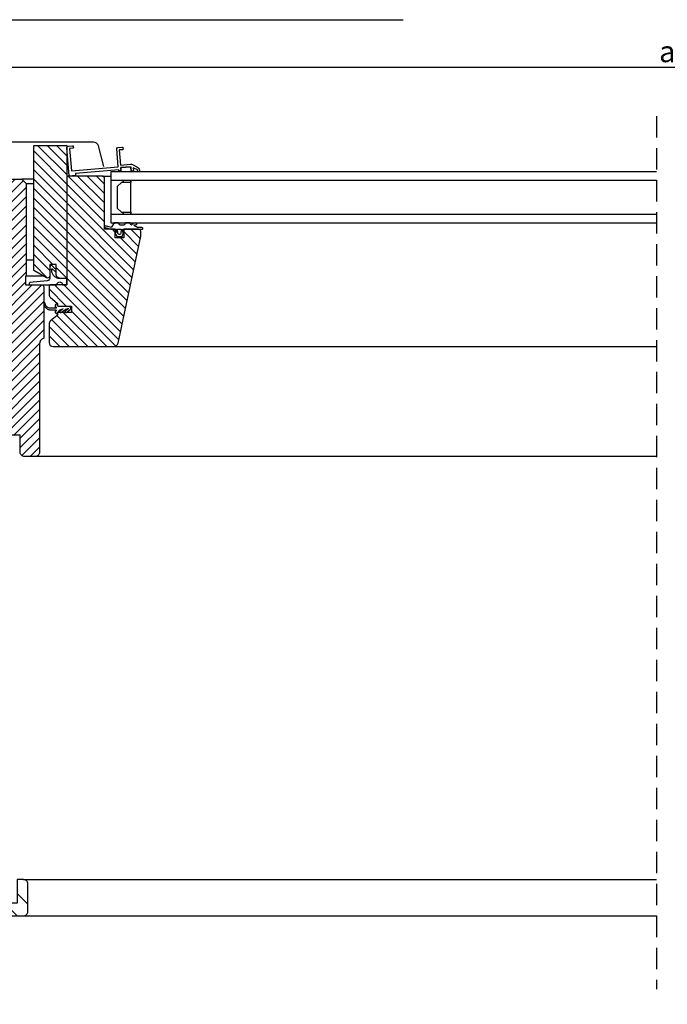
# Model space of a CAD drawing. Extents: x 1850 to 3875, y 627 to 2037.
# Drawn here: x 2167 to 2471, y 877 to 1339 of the extents above; entities that cross this region are included whole.
import ezdxf

# ---------------------------------------------------------------- set-up
doc = ezdxf.new("R2010")
doc.units = 0
doc.header["$LTSCALE"] = 40
doc.header["$MEASUREMENT"] = 0
doc.header["$PDMODE"] = 2
doc.linetypes.add('DASHED2', pattern=[0.375, 0.25, -0.125])
doc.layers.get('0').update_dxf_attribs({"linetype": 'CONTINUOUS'})
doc.layers.get('DEFPOINTS').update_dxf_attribs({"linetype": 'CONTINUOUS'})
for name, color, linetype in [('0.10_przerywana', 1, 'DASHED2'), ('0.10_wtpełnienie', 1, 'CONTINUOUS'), ('0.13_blachy', 4, 'CONTINUOUS'), ('0.13_dach', 3, 'CONTINUOUS'), ('0.13_obrys okna', 2, 'CONTINUOUS')]:
    doc.layers.add(name, color=color, linetype=linetype)
doc.styles.add('50', font='ROMANS.shx', dxfattribs={"height": 10})
doc.styles.add('WYMIAR-50', font='ROMANS.shx', dxfattribs={"width": 0.8, "height": 10})
doc.dimstyles.new('50', dxfattribs={"dimscale": 5, "dimtxt": 2, "dimasz": 3, "dimexe": 1.5, "dimexo": 15, "dimgap": 5, "dimtad": 1, "dimdec": 0, "dimzin": 0, "dimdsep": 46, "dimtxsty": '50', "dimblk2": 'ARCHTICK', "dimcen": 2, "dimdle": 2, "dimclrd": 256, "dimclre": 6, "dimclrt": 5, "dimadec": 0, "dimazin": 0, "dimtfac": 0.5, "dimtdec": 0, "dimtix": 1, "dimtmove": 2, "dimatfit": 3, "dimfxl": 0, "dimtolj": 1, "dimtzin": 0, "dimlwd": -1, "dimarcsym": 0})
doc.dimstyles.new('SKALA-50', dxfattribs={"dimscale": 5, "dimtxt": 2, "dimasz": 1.5, "dimexe": 0, "dimexo": 20, "dimgap": 0.5, "dimtad": 1, "dimdec": 1, "dimrnd": 0.1, "dimzin": 1, "dimdsep": 46, "dimtxsty": 'WYMIAR-50', "dimblk1": 'WYMIAR', "dimblk2": 'WYMIAR', "dimsah": 1, "dimcen": 2, "dimclrd": 256, "dimclre": 256, "dimclrt": 1, "dimadec": 0, "dimazin": 0, "dimtfac": 1, "dimtdec": 1, "dimtix": 1, "dimtmove": 2, "dimatfit": 3, "dimldrblk": 'WYMIAR', "dimfxl": 0, "dimtolj": 1, "dimarcsym": 0})
pattern_1 = [(135, (2807.851, 368.673), (-2.209709, -2.209709), [])]

# ---------------------------------------------------------------- blocks, each defined once
blk = doc.blocks.new('_ARCHTICK')
at = {"color": 0, "linetype": 'ByBlock', "const_width": 0.15}
blk.add_lwpolyline([(-0.5, -0.5), (0.5, 0.5)], dxfattribs=at)
blk = doc.blocks.new('WYMIAR')
at = {"color": 0}
for p, q in [((0, -1), (0, 1)), ((1.5, 0), (-1, 0))]:
    blk.add_line(p, q, dxfattribs=at)
at = {"color": 5}
blk.add_line((-0.5, -0.5), (0.5, 0.5), dxfattribs=at)
blk = doc.blocks.new('*D8')
at = {"layer": '0.10_wtpełnienie', "lineweight": -2}
for p, q in [((2135.76, 1271.44), (2135.76, 1316.09)), ((2798.06, 1316.09), (2143.26, 1316.09)), ((2805.56, 1274.42), (2805.56, 1316.09))]:
    blk.add_line(p, q, dxfattribs=at)
at = {"layer": 'DEFPOINTS', "color": 0}
for p in [(2135.76, 1316.09), (2805.56, 1174.42), (2135.76, 1171.44)]:
    blk.add_point(p, dxfattribs=at)
at = {"layer": '0.10_wtpełnienie', "lineweight": -2, "xscale": 7.5, "yscale": 7.5, "zscale": 7.5, "rotation": 180}
blk.add_blockref('WYMIAR', (2135.76, 1316.09), dxfattribs=at)
at = {"layer": '0.10_wtpełnienie', "lineweight": -2, "xscale": 7.5, "yscale": 7.5, "zscale": 7.5}
blk.add_blockref('WYMIAR', (2805.56, 1316.09), dxfattribs=at)
at = {"layer": '0.10_wtpełnienie', "color": 1, "insert": (2470.66, 1323.59), "char_height": 10, "attachment_point": 5, "style": 'WYMIAR-50'}
blk.add_mtext('\\A1;a', dxfattribs=at)

msp = doc.modelspace()

# ---------------------------------------------------------------- hatches: boundary and pattern name
at = {"layer": '0.10_wtpełnienie'}
h = msp.add_hatch(dxfattribs=at)
h.set_pattern_fill('ANSI31', color=256, scale=25, angle=90, style=0)
h.set_pattern_definition(pattern_1)
edge = h.paths.add_edge_path()
edge.add_line((2173.56, 1220.99), (2173.56, 1279.54))
edge.add_line((2173.56, 1279.54), (2189.06, 1279.54))
edge.add_line((2189.06, 1279.54), (2189.06, 1217.23))
edge.add_line((2189.06, 1217.23), (2186.06, 1217.23))
edge.add_arc((2186.06, 1219.23), 2, 180, 270, ccw=False)
edge.add_line((2184.06, 1219.23), (2184.06, 1223.73))
edge.add_line((2184.06, 1223.73), (2181.06, 1223.74))
edge.add_line((2181.06, 1223.74), (2181.06, 1218.39))
edge.add_arc((2180.06, 1218.39), 1, 239.9998, 360, ccw=False)
edge.add_line((2179.56, 1217.52), (2173.56, 1220.99))
h = msp.add_hatch(dxfattribs=at)
h.set_pattern_fill('ANSI31', color=256, scale=25, angle=90, style=0)
h.set_pattern_definition(pattern_1)
edge = h.paths.add_edge_path()
edge.add_line((2189.06, 1264.23), (2189.06, 1214.23))
edge.add_line((2189.06, 1214.23), (2181.26, 1214.23))
edge.add_line((2181.26, 1214.23), (2180.76, 1213.73))
edge.add_line((2180.76, 1213.73), (2180.76, 1209.72))
edge.add_arc((2182.76, 1209.72), 2, 180, 230)
edge.add_line((2181.48, 1208.19), (2184.58, 1205.58))
edge.add_arc((2184.26, 1205.2), 0.5, 0.0159, 49.9841, ccw=False)
edge.add_line((2184.76, 1205.2), (2184.76, 1204.73))
edge.add_arc((2185.26, 1204.73), 0.5, 180, 269.9997)
edge.add_line((2185.26, 1204.23), (2191.26, 1204.23))
edge.add_line((2191.26, 1204.23), (2191.26, 1201.23))
edge.add_line((2191.26, 1201.23), (2185.26, 1201.23))
edge.add_arc((2185.26, 1200.73), 0.5, 89.9996, 180)
edge.add_line((2184.76, 1200.73), (2184.76, 1200.27))
edge.add_arc((2184.26, 1200.27), 0.5, 310, 360, ccw=False)
edge.add_line((2184.58, 1199.88), (2181.48, 1197.28))
edge.add_arc((2182.76, 1195.75), 2, 130, 180)
edge.add_line((2180.76, 1195.75), (2180.76, 1187.23))
edge.add_arc((2182.76, 1187.23), 2, 180.0009, 269.999)
edge.add_line((2182.76, 1185.23), (2211.14, 1185.23))
edge.add_arc((2211.12, 1187.27), 2.03, 270.7093, 347.2907)
edge.add_line((2213.1, 1186.82), (2223.76, 1236.99))
edge.add_line((2223.76, 1236.99), (2223.76, 1239.23))
edge.add_arc((2222.76, 1239.24), 0.997, 359.9177, 450.1986)
edge.add_line((2222.76, 1240.23), (2215.76, 1240.23))
edge.add_line((2215.76, 1240.23), (2215.76, 1236.23))
edge.add_line((2215.76, 1236.23), (2211.76, 1236.23))
edge.add_line((2211.76, 1236.23), (2211.76, 1240.23))
edge.add_line((2211.76, 1240.23), (2206.76, 1240.23))
edge.add_line((2206.76, 1240.23), (2206.76, 1264.23))
edge.add_arc((2205.76, 1264.23), 1, 0, 90)
edge.add_line((2205.76, 1265.23), (2190.06, 1265.23))
edge.add_arc((2190.06, 1264.23), 1, 89.9997, 180.0009)
h = msp.add_hatch(dxfattribs=at)
h.set_pattern_fill('ANSI31', color=256, scale=25, style=0)
h.set_pattern_definition([(45, (2807.851, 368.673), (-2.209709, 2.209709), [])])
edge = h.paths.add_edge_path()
edge.add_line((2162.96, 1263.73), (2167.96, 1263.73))
edge.add_line((2167.96, 1263.73), (2169.96, 1261.73))
edge.add_line((2169.96, 1261.73), (2169.96, 1218.23))
edge.add_line((2169.96, 1218.23), (2169.76, 1218.23))
edge.add_line((2169.76, 1218.23), (2169.76, 1214.23))
edge.add_line((2169.76, 1214.23), (2177.26, 1214.23))
edge.add_arc((2177.26, 1213.23), 1, 0, 90, ccw=False)
edge.add_line((2178.26, 1213.23), (2178.26, 1189.23))
edge.add_arc((2179.26, 1186.4), 3, 109.4712, 180)
edge.add_line((2176.26, 1186.4), (2176.26, 1135.73))
edge.add_arc((2174.26, 1135.73), 2, -90, 0, ccw=False)
edge.add_line((2174.26, 1133.73), (2169.26, 1133.73))
edge.add_arc((2169.26, 1135.73), 2, 180, 270, ccw=False)
edge.add_line((2167.26, 1135.73), (2167.26, 1143.73))
edge.add_line((2167.26, 1143.73), (2155.26, 1143.73))
edge.add_line((2155.26, 1143.73), (2153.79, 1135.39))
edge.add_arc((2151.83, 1135.72), 1.99, 269.8043, 350.1957, ccw=False)
edge.add_line((2151.82, 1133.73), (2135.76, 1133.73))
edge.add_line((2135.76, 1133.73), (2135.76, 1162.73))
edge.add_line((2135.76, 1162.73), (2141.26, 1162.83))
edge.add_line((2141.26, 1162.83), (2141.26, 1165.63))
edge.add_line((2141.26, 1165.63), (2135.76, 1165.73))
edge.add_line((2135.76, 1165.73), (2135.76, 1192.73))
edge.add_line((2135.76, 1192.73), (2141.26, 1192.84))
edge.add_line((2141.26, 1192.84), (2141.26, 1195.63))
edge.add_line((2141.26, 1195.63), (2135.76, 1195.73))
edge.add_line((2135.76, 1195.73), (2135.76, 1222.73))
edge.add_line((2135.76, 1222.73), (2141.26, 1222.83))
edge.add_line((2141.26, 1222.83), (2141.26, 1225.63))
edge.add_line((2141.26, 1225.63), (2135.76, 1225.73))
edge.add_line((2135.76, 1225.73), (2135.76, 1260.87))
edge.add_line((2135.76, 1260.87), (2162.96, 1263.73))
h = msp.add_hatch(dxfattribs=at)
h.set_pattern_fill('ANSI31', color=256, scale=60, style=0)
h.set_pattern_definition([(135, (20307.722, 2504.619), (5.303301, 5.303301), [])])
edge = h.paths.add_edge_path()
edge.add_arc((2117.8, 920.32), 2, 180, 270)
edge.add_line((2117.8, 918.32), (2168.8, 918.32))
edge.add_arc((2168.8, 920.32), 2, 270, 360)
edge.add_line((2170.8, 920.32), (2170.8, 933.32))
edge.add_arc((2168.8, 933.32), 2, 0, 90)
edge.add_line((2168.8, 935.32), (2165.8, 935.32))
edge.add_line((2165.8, 935.32), (2165.8, 924.32))
edge.add_line((2165.8, 924.32), (2153.8, 924.32))
edge.add_line((2153.8, 924.32), (2153.8, 930.32))
edge.add_line((2153.8, 930.32), (2117.8, 930.32))
edge.add_arc((2117.8, 928.32), 2, 90, 180)
edge.add_line((2115.8, 928.32), (2115.8, 920.32))

# ---------------------------------------------------------------- linework, layer by layer
at = {"layer": '0.10_przerywana'}
msp.add_line((2465.66, 1293.33), (2465.66, 883.97), dxfattribs=at)
at = {"layer": '0.13_blachy'}
msp.add_lwpolyline([(2206.46, 1269.71), (2203.89, 1279.33, 0.340288), (2201.66, 1281.04), (2162.5, 1281.04, 0.340288), (2160.27, 1279.33), (2157.48, 1268.95, 0.414193), (2158.19, 1267.73, 0.415429), (2159.34, 1268.56), (2159.47, 1270.35, -0.060893), (2159.55, 1270.79), (2160.7, 1275.09)], format="xyb", dxfattribs=at)
at = {"layer": '0.13_obrys okna'}
for p, q in [((2205.76, 1265.23), (2209.76, 1265.23)), ((2173.56, 1263.73), (2167.96, 1263.73)), ((2169.96, 1261.73), (2173.56, 1261.73)), ((2209.76, 1263.23), (2465.66, 1263.23)), ((2465.66, 1247.23), (2209.76, 1247.23)), ((2173.56, 1225.73), (2169.96, 1225.73)), ((2211.16, 1185.24), (2465.66, 1185.23)), ((2465.66, 1133.73), (2174.26, 1133.73)), ((2168.8, 935.32), (2465.66, 935.32)), ((2168.8, 918.32), (2465.66, 918.32))]:
    msp.add_line(p, q, dxfattribs=at)
for points in [[(2173.56, 1220.99), (2173.56, 1279.54), (2189.06, 1279.54), (2189.06, 1217.23), (2186.06, 1217.23, -0.414214), (2184.06, 1219.23), (2184.06, 1223.73), (2181.06, 1223.74), (2181.06, 1218.39, -0.577351), (2179.56, 1217.52), (2173.56, 1220.99)], [(2162.96, 1263.73), (2167.96, 1263.73), (2169.96, 1261.73), (2169.96, 1218.23), (2169.76, 1218.23), (2169.76, 1214.23), (2177.26, 1214.23, -0.414214), (2178.26, 1213.23), (2178.26, 1189.23, 0.317837), (2176.26, 1186.4), (2176.26, 1135.73, -0.414214), (2174.26, 1133.73), (2169.26, 1133.73, -0.414214), (2167.26, 1135.73), (2167.26, 1143.73), (2155.26, 1143.73)], [(2216.64, 1243.23), (2215.98, 1242.23), (2213.98, 1242.23), (2213.33, 1243.23), (2211.33, 1243.23), (2209.88, 1241.03), (2207.27, 1241.81, 0.999974), (2207.06, 1241.03), (2209.76, 1240.23), (2212.21, 1240.23), (2212.21, 1238.73), (2211.87, 1238.73, 0.567179), (2211.78, 1238.59), (2212.51, 1236.93), (2215.01, 1236.93), (2215.75, 1238.58, 0.567179), (2215.66, 1238.73), (2215.31, 1238.73), (2215.31, 1240.23), (2224.3, 1240.23, 0.474844), (2224.69, 1240.71, 0.359041), (2224.3, 1241.03), (2224.3, 1241.03), (2224.3, 1241.03), (2222.8, 1241.03, -0.149821), (2220.86, 1241.91), (2220.54, 1242.23), (2220.7, 1242.36), (2221.56, 1242.43), (2221.56, 1242.43, 0.234255), (2221.85, 1242.63, 0.63707), (2221.47, 1243.22), (2221.47, 1243.22), (2220.7, 1243.16), (2220.7, 1243.16, 0.157131), (2220.13, 1242.93), (2220.13, 1242.93), (2219.3, 1242.23), (2218.64, 1243.23), (2216.64, 1243.23), (2218.64, 1243.23)], [(2183.64, 1220.5), (2183.64, 1220.5, 0.289295), (2183.91, 1220.47, 0.278336), (2184.06, 1220.7), (2184.06, 1221.03, 0.188797), (2183.93, 1221.37), (2182.42, 1223, 0.286752), (2181.59, 1223.19, 0.286734), (2181.06, 1222.53), (2181.06, 1217.23, -0.349845), (2179.91, 1216.1), (2171.81, 1215.23, 0.92053), (2171.86, 1214.23), (2184.46, 1214.23, -1.00459), (2187.06, 1214.23), (2189.06, 1214.23), (2189.06, 1217.23), (2185.06, 1217.23, -0.043024), (2184.24, 1217.54, -0.046576), (2183.51, 1217.98, -0.051305), (2182.92, 1218.52, -0.056716), (2182.47, 1219.14, -0.061744), (2182.19, 1219.82, -0.064868), (2182.1, 1220.53), (2182.1, 1221.23), (2181.99, 1221.32, -0.999257), (2182.22, 1221.64), (2183.64, 1220.5)], [(2177.91, 1218.47, -0.179438), (2177.26, 1218.23), (2169.96, 1218.23)], [(2184.76, 1205.23), (2184.36, 1205.23, 0.414258), (2183.56, 1204.43), (2183.56, 1204, 0.414304), (2183.76, 1203.8), (2183.89, 1203.8, -0.414316), (2184.16, 1203.53, -0.414085), (2183.89, 1203.25), (2181.28, 1203.25, -0.062602), (2180.75, 1203.32, -0.060469), (2180.24, 1203.52, -0.056925), (2179.78, 1203.84, -0.052957), (2179.39, 1204.27, -0.049372), (2179.08, 1204.78, -0.046646), (2178.87, 1205.36), (2178.75, 1205.75, 0.414214), (2178.5, 1205.88), (2178.4, 1205.85, 0.408214), (2178.26, 1205.61), (2178.38, 1205.14, 0.046745), (2178.63, 1204.43, 0.048926), (2178.99, 1203.79, 0.051802), (2179.47, 1203.26, 0.054996), (2180.03, 1202.85, 0.057912), (2180.65, 1202.58, 0.059835), (2181.3, 1202.47), (2183.89, 1202.4, -0.414069), (2184.16, 1202.13, -0.414214), (2183.89, 1201.85), (2183.76, 1201.85, 0.47938), (2183.57, 1201.61, 0.445423), (2184.36, 1200.73), (2184.76, 1200.73), (2184.76, 1201.43), (2185.16, 1201.43), (2185.16, 1201.43, 0.424532), (2185.26, 1201.53), (2185.26, 1201.6, -0.252045), (2186.29, 1202.67), (2187.22, 1202.93), (2187.22, 1202.93, -0.842322), (2187.27, 1202.74), (2187.27, 1202.74), (2185.97, 1201.99, 0.414237), (2185.78, 1201.46, 0.414215), (2186.31, 1201.27), (2188.62, 1202.76, -0.208), (2188.69, 1202.8), (2189.62, 1203.03, 0.185133), (2189.68, 1203.06), (2189.71, 1203.1, -1.158968), (2189.9, 1202.87), (2188.43, 1201.98, 0.414306), (2188.29, 1201.44, 0.414214), (2188.84, 1201.3), (2190.72, 1202.65, 0.712116), (2190.36, 1203.92), (2184.76, 1204.23), (2184.76, 1205.23)]]:
    msp.add_lwpolyline(points, format="xyb", dxfattribs=at)
for points in [[(2215.48, 1277.89, -0.414214), (2215.21, 1277.57), (2213.71, 1277.45), (2214.28, 1270.37), (2218.88, 1270.74, -0.128487), (2219.87, 1270.55), (2221.97, 1269.55, -0.267159), (2223.1, 1267.9), (2223.15, 1267.37), (2222.35, 1267.3), (2222.29, 1268.07), (2220.2, 1269.06), (2220.31, 1267.64), (2219.32, 1267.56), (2219.16, 1269.56), (2214.37, 1269.17), (2214.49, 1267.68), (2213.5, 1267.6), (2213.46, 1268.1), (2193.12, 1266.47), (2193.2, 1265.47), (2190.21, 1265.23), (2189.14, 1278.59, -0.414213), (2189.69, 1279.24), (2191.78, 1279.41, -0.413452), (2192.11, 1279.13), (2192.16, 1278.53, -0.414214), (2191.88, 1278.21), (2190.39, 1278.09), (2191.22, 1267.72), (2213.15, 1269.48), (2212.47, 1277.95, -0.414213), (2213.02, 1278.6), (2215.11, 1278.76, -0.41416), (2215.43, 1278.49)], [(2189.06, 1264.23), (2189.06, 1214.23), (2181.26, 1214.23), (2180.76, 1213.73), (2180.76, 1209.72, 0.221695), (2181.48, 1208.19), (2184.58, 1205.58, -0.221549), (2184.76, 1205.2), (2184.76, 1204.73, 0.414212), (2185.26, 1204.23), (2191.26, 1204.23), (2191.26, 1201.23), (2185.26, 1201.23, 0.414216), (2184.76, 1200.73), (2184.76, 1200.27, -0.221695), (2184.58, 1199.88), (2181.48, 1197.28, 0.221695), (2180.76, 1195.75), (2180.76, 1195.75), (2180.76, 1195.75), (2180.76, 1187.23, 0.414204), (2182.76, 1185.23), (2211.14, 1185.23, 0.347168), (2213.1, 1186.82), (2223.76, 1236.99), (2223.76, 1239.23, 0.41565), (2222.76, 1240.23), (2215.76, 1240.23), (2215.76, 1236.23), (2211.76, 1236.23), (2211.76, 1240.23), (2206.76, 1240.23), (2206.76, 1264.23, 0.414214), (2205.76, 1265.23), (2190.06, 1265.23, 0.41422)], [(2213.76, 1237.73), (2213.66, 1237.73, -0.391021), (2213.07, 1238.28), (2212.91, 1240.23), (2213.76, 1240.23), (2214.61, 1240.23), (2214.45, 1238.28, -0.391021), (2213.86, 1237.73)], [(2115.8, 920.32, 0.414214), (2117.8, 918.32), (2168.8, 918.32, 0.414214), (2170.8, 920.32), (2170.8, 933.32, 0.414214), (2168.8, 935.32), (2165.8, 935.32), (2165.8, 924.32), (2153.8, 924.32), (2153.8, 930.32), (2117.8, 930.32, 0.414214), (2115.8, 928.32)]]:
    msp.add_lwpolyline(points, format="xyb", close=True, dxfattribs=at)
for points in [[(2465.66, 1267.23), (2209.76, 1267.23), (2209.76, 1243.23), (2465.66, 1243.23)], [(2219.06, 1247.23), (2219.06, 1263.23), (2219.06, 1262.23), (2215.56, 1262.23), (2215.56, 1263.23), (2215.56, 1262.23), (2214.66, 1262.23), (2212.76, 1260.33), (2212.76, 1250.13), (2214.66, 1248.23), (2215.56, 1248.23), (2215.56, 1247.24), (2215.56, 1248.23), (2219.06, 1248.23), (2219.06, 1247.23)]]:
    msp.add_lwpolyline(points, dxfattribs=at)
msp.add_lwpolyline([(2219.34, 1267.23), (2214.53, 1267.23), (2214.37, 1269.17), (2219.16, 1269.56)], close=True, dxfattribs=at)

# ---------------------------------------------------------------- dimensions: what is measured, and where the dimension line sits
at = {"layer": '0.10_wtpełnienie'}
dim = msp.add_linear_dim(base=(2135.76, 1316.09), p1=(2805.56, 1174.42), p2=(2135.76, 1171.44), text='a', dimstyle='SKALA-50', dxfattribs=at)
dim.commit()
dim.dimension.update_dxf_attribs({"geometry": '*D8', "text_midpoint": (2470.66, 1323.59)})

# ---------------------------------------------------------------- leaders
at = {"layer": '0.13_dach', "color": 1}
msp.add_leader([(2116.53, 1197.02), (2116.53, 1338.52), (2346.82, 1338.52)], dimstyle='50', override={"dimgap": 0.5, "dimtad": 0}, dxfattribs=at)
at = {"layer": '0.13_dach'}
msp.add_leader([(2775.52, 964.43), (2582.22, 771.13), (2286.4, 771.13)], dimstyle='50', override={"dimgap": 0.5, "dimtad": 0}, dxfattribs=at)

doc.saveas('drawing.dxf')
